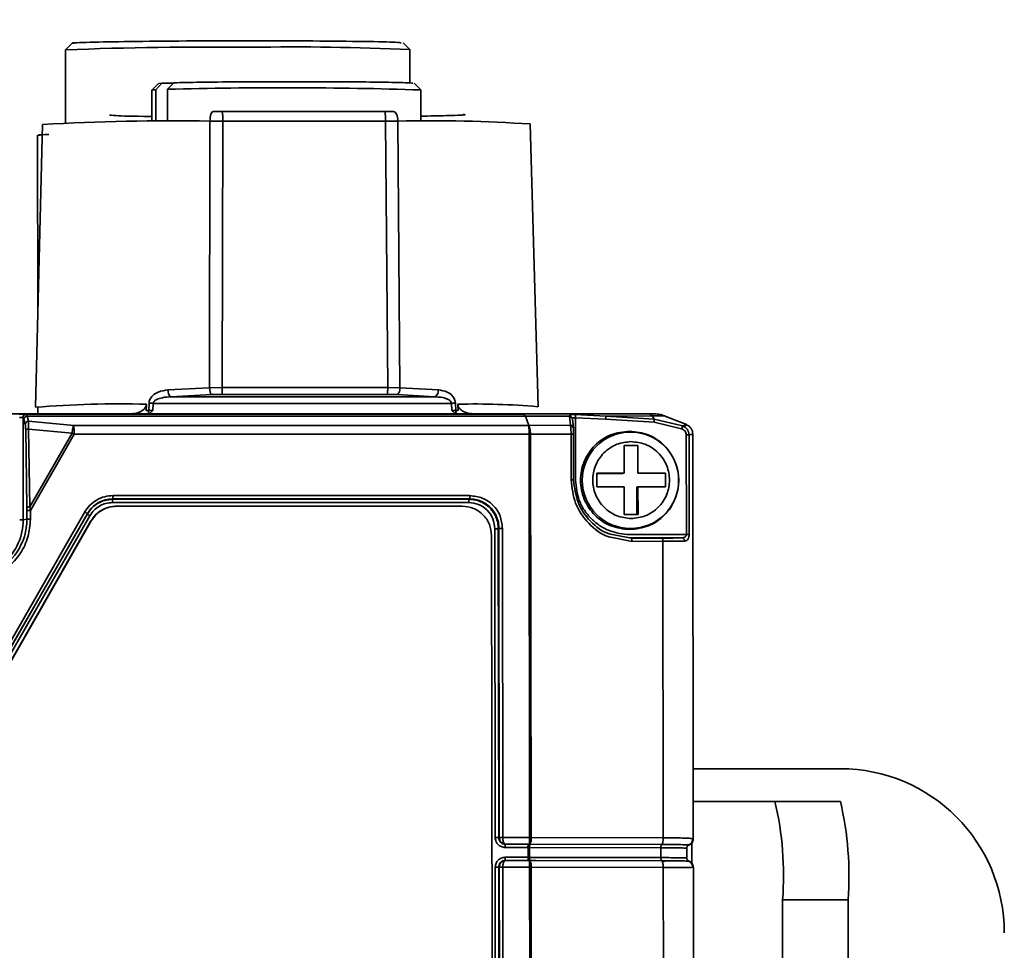
# Model space of a CAD drawing. Units: millimetres. Extents: x 1167205 to 2857013, y -2941222 to 629824.
# Drawn here: x 1191596 to 1191626, y 578360 to 578388 of the extents above; entities that cross this region are included whole.
import ezdxf

# ---------------------------------------------------------------- set-up
doc = ezdxf.new("R2010")
doc.units = ezdxf.units.MM
doc.header["$LTSCALE"] = 3000
doc.layers.get('DefPoints').update_dxf_attribs({"color": 146})
doc.styles.add('XR-A-PLAN(EQUIP)$0$ARIAL', font='arial.ttf')
doc.dimstyles.new('XR-A-PLAN(EQUIP)$0$200_화살지시선$0', dxfattribs={"dimscale": 100, "dimtxt": 5, "dimasz": 2, "dimexe": 2, "dimexo": 1, "dimgap": 1, "dimtad": 1, "dimdec": 0, "dimdsep": 46, "dimtxsty": 'XR-A-PLAN(EQUIP)$0$ARIAL', "dimcen": 1, "dimclrd": 6, "dimclre": 6, "dimclrt": 3, "dimadec": 0, "dimazin": 0, "dimtfac": 1, "dimtdec": 0, "dimtix": 1, "dimtmove": 2, "dimatfit": 3, "dimfxl": 1, "dimtolj": 1, "dimtzin": 0, "dimlwd": -1, "dimlwe": -1, "dimarcsym": 0})

# ---------------------------------------------------------------- blocks, each defined once
blk = doc.blocks.new('14-b')
at = {"color": 7, "linetype": 'Continuous', "lineweight": 35}
for p, q in [((38732.103, 47085.472), (38732.103, 47041.472)), ((38734.097, 47085.472), (38734.097, 47041.472)), ((38724.438, 47082.46), (38724.391, 47040.468)), ((38724.439, 47040.468), (38724.485, 47082.461)), ((38723.343, 47040.472), (38723.389, 47081.528)), ((38723.496, 47081.526), (38723.45, 47040.471)), ((38723.515, 47081.533), (38723.469, 47040.469)), ((38723.576, 47040.468), (38723.621, 47081.532)), ((38723.234, 47030.372), (38723.291, 47081.352)), ((38728.48, 47053.616), (38728.465, 47040.478)), ((38729.382, 47040.474), (38729.396, 47053.635)), ((38732.103, 47041.472), (38734.097, 47041.472)), ((38723.45, 47040.471), (38723.469, 47040.469)), ((38724.391, 47040.468), (38723.576, 47040.468)), ((38728.465, 47040.478), (38724.439, 47040.468)), ((38723.648, 47040.264), (38723.567, 47040.289)), ((38723.643, 47040.172), (38724.343, 47040.172)), ((38723.651, 47040.271), (38724.351, 47040.271)), ((38724.343, 47040.172), (38724.343, 47039.873)), ((38724.351, 47040.271), (38724.375, 47040.271)), ((38724.375, 47040.271), (38724.391, 47040.271)), ((38724.376, 47040.271), (38724.392, 47040.271)), ((38724.39, 47040.271), (38724.586, 47040.272)), ((38724.391, 47040.271), (38724.415, 47040.271)), ((38728.394, 47040.182), (38724.391, 47040.173)), ((38724.391, 47039.873), (38724.391, 47040.173)), ((38724.586, 47040.272), (38728.451, 47040.281)), ((38728.394, 47040.182), (38728.393, 47039.882)), ((38729.18, 47040.194), (38729.18, 47039.894)), ((38729.337, 47040.355), (38729.336, 47039.734)), ((38724.343, 47039.873), (38723.643, 47039.873)), ((38724.391, 47039.873), (38728.393, 47039.882)), ((38723.332, 47030.162), (38723.342, 47039.573)), ((38723.449, 47039.571), (38723.438, 47030.161)), ((38723.468, 47039.57), (38723.449, 47039.571)), ((38723.468, 47039.57), (38723.458, 47030.149)), ((38723.564, 47030.148), (38723.575, 47039.568)), ((38723.575, 47039.568), (38724.39, 47039.568)), ((38724.351, 47039.771), (38723.651, 47039.771)), ((38724.375, 47039.771), (38724.351, 47039.771)), ((38724.391, 47039.771), (38724.375, 47039.771)), ((38724.39, 47039.568), (38724.377, 47027.283)), ((38724.414, 47039.771), (38724.391, 47039.771)), ((38728.417, 47039.781), (38724.414, 47039.771)), ((38724.424, 47027.283), (38724.438, 47039.568)), ((38724.438, 47039.568), (38728.464, 47039.578)), ((38728.464, 47039.578), (38728.454, 47030.544)), ((38729.367, 47027.268), (38729.381, 47039.612)), ((38731.869, 47038.472), (38729.379, 47038.472)), ((38733.863, 47038.472), (38731.869, 47038.472)), ((38733.859, 47037.472), (38729.378, 47037.472)), ((38710.911, 47029.713), (38707.876, 47034.996)), ((38710.914, 47029.701), (38707.879, 47034.984)), ((38707.954, 47035.047), (38710.99, 47029.764)), ((38707.8, 47034.933), (38710.835, 47029.65)), ((38708.151, 47034.923), (38711.023, 47029.924)), ((38708.16, 47034.921), (38711.033, 47029.922)), ((38728.454, 47030.544), (38727.511, 47030.547)), ((38729.171, 47030.34), (38727.441, 47030.34)), ((38727.487, 47030.449), (38727.448, 47030.438)), ((38727.448, 47030.438), (38729.037, 47030.438)), ((38727.487, 47030.449), (38728.43, 47030.445)), ((38729.171, 47030.34), (38729.168, 47027.297)), ((38729.253, 47030.34), (38729.25, 47027.297)), ((38708.958, 47029.885), (38708.954, 47026.773)), ((38709.071, 47029.871), (38708.958, 47029.885)), ((38711.033, 47029.922), (38711.023, 47029.924)), ((38723.438, 47030.161), (38723.458, 47030.149)), ((38709.07, 47029.508), (38709.071, 47029.605)), ((38709.071, 47029.605), (38709.071, 47029.871)), ((38709.156, 47029.495), (38709.178, 47029.604)), ((38709.178, 47029.604), (38709.179, 47029.869)), ((38710.511, 47027.283), (38709.178, 47029.604)), ((38710.914, 47029.701), (38710.911, 47029.713)), ((38727.277, 47028.888), (38727.278, 47029.728)), ((38727.278, 47029.728), (38727.696, 47029.728)), ((38727.656, 47028.895), (38727.657, 47029.728)), ((38727.696, 47029.728), (38727.695, 47028.888)), ((38709.034, 47027.137), (38709.07, 47029.508)), ((38709.12, 47027.124), (38709.156, 47029.495)), ((38709.156, 47029.495), (38710.448, 47027.247)), ((38711.678, 47029.365), (38722.537, 47029.365)), ((38711.809, 47029.472), (38722.336, 47029.472)), ((38711.685, 47029.264), (38711.688, 47029.252)), ((38722.544, 47029.264), (38711.685, 47029.264)), ((38722.563, 47029.252), (38711.688, 47029.252)), ((38711.695, 47029.151), (38722.57, 47029.151)), ((38722.563, 47029.252), (38722.544, 47029.264)), ((38725.791, 47028.686), (38725.788, 47026.777)), ((38726.439, 47028.888), (38727.277, 47028.888)), ((38726.439, 47028.468), (38726.439, 47028.888)), ((38727.656, 47028.895), (38727.695, 47028.888)), ((38727.695, 47028.888), (38728.533, 47028.888)), ((38728.533, 47028.888), (38728.532, 47028.468)), ((38725.657, 47028.672), (38725.655, 47027.281)), ((38725.732, 47027.282), (38725.733, 47028.677)), ((38727.237, 47028.475), (38726.439, 47028.475)), ((38727.276, 47028.468), (38726.439, 47028.468)), ((38727.276, 47028.468), (38727.237, 47028.475)), ((38727.275, 47027.628), (38727.276, 47028.468)), ((38727.695, 47028.468), (38727.694, 47027.628)), ((38728.532, 47028.468), (38727.695, 47028.468)), ((38727.694, 47027.628), (38727.275, 47027.628)), ((38709.12, 47027.124), (38710.448, 47027.247)), ((38724.377, 47027.283), (38710.511, 47027.283)), ((38724.377, 47027.283), (38724.424, 47027.283)), ((38725.655, 47027.281), (38724.424, 47027.283)), ((38709.019, 47026.975), (38708.978, 47026.823)), ((38709.122, 47026.882), (38709.08, 47026.731)), ((38710.497, 47027.01), (38709.122, 47026.882)), ((38724.366, 47027.01), (38710.497, 47027.01)), ((38724.264, 47026.731), (38724.366, 47027.01)), ((38725.635, 47027.007), (38724.366, 47027.01)), ((38725.605, 47026.733), (38725.635, 47027.007)), ((38725.726, 47027.1), (38725.696, 47026.821)), ((38728.185, 47026.912), (38726.71, 47026.817)), ((38728.185, 47026.912), (38729.023, 47027.115)), ((38729.047, 47027.025), (38728.186, 47026.821)), ((38728.492, 47026.715), (38729.172, 47026.987)), ((38729.171, 47026.987), (38729.177, 47026.992)), ((38712.802, 47026.655), (38706.568, 47026.655)), ((38708.954, 47026.773), (38708.949, 47026.771)), ((38708.954, 47026.773), (38708.978, 47026.823)), ((38709.054, 47026.674), (38709.042, 47026.671)), ((38724.218, 47026.671), (38709.042, 47026.671)), ((38709.08, 47026.731), (38709.054, 47026.674)), ((38724.264, 47026.731), (38709.08, 47026.731)), ((38709.407, 47026.655), (38709.407, 47026.443)), ((38712.802, 47026.655), (38722.129, 47026.655)), ((38712.802, 47026.655), (38712.909, 47026.555)), ((38722.022, 47026.555), (38722.129, 47026.655)), ((38728.178, 47026.655), (38722.129, 47026.655)), ((38724.218, 47026.671), (38724.264, 47026.731)), ((38728.056, 47026.664), (38724.218, 47026.671)), ((38725.605, 47026.728), (38724.264, 47026.731)), ((38725.605, 47026.728), (38725.605, 47026.733)), ((38726.711, 47026.726), (38725.784, 47026.68)), ((38725.788, 47026.777), (38726.71, 47026.817)), ((38728.186, 47026.821), (38726.711, 47026.726)), ((38728.125, 47026.723), (38726.711, 47026.726)), ((38728.056, 47026.664), (38728.125, 47026.723)), ((38728.186, 47026.821), (38728.125, 47026.723)), ((38728.178, 47026.655), (38728.204, 47026.661)), ((38728.205, 47026.662), (38728.203, 47026.662)), ((38728.204, 47026.661), (38728.205, 47026.662)), ((38728.356, 47026.675), (38728.384, 47026.682)), ((38728.393, 47026.684), (38728.498, 47026.718)), ((38709.331, 47026.459), (38709.547, 47017.844)), ((38712.705, 47026.562), (38712.713, 47026.365)), ((38712.793, 47026.334), (38712.783, 47026.561)), ((38712.909, 47026.555), (38712.918, 47026.339)), ((38712.918, 47026.339), (38722.012, 47026.339)), ((38722.012, 47026.339), (38722.022, 47026.555)), ((38722.141, 47026.561), (38722.131, 47026.334)), ((38722.202, 47026.365), (38722.21, 47026.562)), ((38724.412, 47017.827), (38724.648, 47026.442)), ((38713.466, 47026.137), (38714.703, 47026.074)), ((38721.493, 47026.137), (38713.466, 47026.137)), ((38714.703, 47026.074), (38715.011, 47026.068)), ((38720.053, 47026.068), (38715.011, 47026.068)), ((38720.053, 47026.068), (38720.352, 47026.074)), ((38720.352, 47026.074), (38721.493, 47026.137)), ((38714.64, 47025.867), (38713.369, 47025.93)), ((38714.65, 47017.738), (38714.64, 47025.867)), ((38714.64, 47025.867), (38715.025, 47025.86)), ((38715.025, 47025.86), (38715.041, 47017.736)), ((38720.067, 47025.86), (38715.025, 47025.86)), ((38719.999, 47017.736), (38720.067, 47025.86)), ((38720.067, 47025.86), (38720.441, 47025.867)), ((38720.441, 47025.867), (38720.379, 47017.738)), ((38721.612, 47025.93), (38720.441, 47025.867)), ((38709.404, 47023.553), (38709.398, 47018.17)), ((38710.248, 47017.798), (38710.245, 47015.57)), ((38712.88, 47017.752), (38712.879, 47016.798)), ((38713, 47016.784), (38713.001, 47017.75)), ((38713.359, 47017.747), (38713.358, 47016.77)), ((38715.041, 47017.736), (38714.65, 47017.738)), ((38715.041, 47017.736), (38719.999, 47017.736)), ((38720.379, 47017.738), (38719.999, 47017.736)), ((38721.079, 47016.789), (38721.08, 47017.743)), ((38714.744, 47017.449), (38715.018, 47017.449)), ((38715.018, 47017.449), (38719.976, 47017.449)), ((38719.976, 47017.449), (38720.241, 47017.449)), ((38712.879, 47016.797), (38713.081, 47016.595)), ((38713.188, 47016.584), (38713, 47016.784)), ((38713.358, 47016.77), (38713.546, 47016.571)), ((38720.876, 47016.586), (38721.078, 47016.788)), ((38713.099, 47016.597), (38713.09, 47016.593)), ((38713.09, 47016.593), (38713.188, 47016.584)), ((38713.531, 47016.586), (38713.188, 47016.584)), ((38720.745, 47015.559), (38720.746, 47016.575)), ((38710.246, 47015.569), (38710.449, 47015.366)), ((38720.541, 47015.354), (38720.745, 47015.558))]:
    blk.add_line(p, q, dxfattribs=at)
at = {"color": 8, "linetype": 'Continuous', "lineweight": 35}
for p, q in [((38727.511, 47030.547), (38727.022, 47030.45)), ((38727.018, 47030.355), (38727.487, 47030.449))]:
    blk.add_line(p, q, dxfattribs=at)
at = {"color": 7, "linetype": 'Continuous', "lineweight": 35, "flags": 128}
for points in [[(38714.744, 47017.449), (38714.726, 47017.454), (38714.709, 47017.47), (38714.692, 47017.496), (38714.678, 47017.532), (38714.667, 47017.575), (38714.658, 47017.626), (38714.652, 47017.68), (38714.65, 47017.738)], [(38720.379, 47017.738), (38720.375, 47017.68), (38720.367, 47017.626), (38720.354, 47017.575), (38720.337, 47017.532), (38720.316, 47017.496), (38720.293, 47017.47), (38720.267, 47017.454), (38720.241, 47017.449)], [(38712.879, 47016.798), (38712.906, 47016.791), (38713, 47016.784)]]:
    blk.add_lwpolyline(points, dxfattribs=at)
at = {"color": 7, "linetype": 'Continuous', "lineweight": 35}
blk.add_circle((38727.467, 47028.684), 1.469, dxfattribs=at)
for centre, radius, start, end in [((38733.859, 47042.472), 5, 270, 0), ((38722.307, 47040.727), 9.824, 346.7305, 4.3491), ((38724.301, 47040.727), 9.824, 346.7305, 4.3491), ((38723.771, 47040.419), 0.622, 346.2518, 4.5507), ((38724.395, 47055.922), 15.454, 269.9844, 270.1599), ((38724.204, 47040.42), 0.239, 321.4138, 11.5247), ((38724.653, 47040.197), 0.311, 166.2888, 184.5827), ((38724.332, 47077.398), 37.226, 270.0175, 270.0905), ((38724.689, 47039.848), 0.347, 175.9296, 192.8086), ((38724.347, 47055.405), 15.532, 269.9845, 270.1595), ((38724.52, 47039.849), 0.132, 169.7484, 216.3306), ((38723.708, 47039.619), 0.684, 355.7803, 12.8903), ((38724.394, 47055.101), 15.532, 269.9845, 270.1595), ((38724.181, 47039.616), 0.261, 349.5499, 36.593), ((38707.285, 47029.874), 1.786, 359.8821, 67.1577), ((38729.182, 47033.921), 3.582, 269.8266, 271.1463), ((38708.873, 47027.458), 2.428, 88.0025, 90.5317), ((38709.155, 47032.25), 2.381, 267.9775, 270.5567), ((38707.954, 47031.691), 5.096, 299.2974, 300.1199), ((38708.612, 47027.247), 1.899, 352.8218, 1.0868), ((38729.179, 47030.776), 3.48, 269.8193, 271.1757), ((38709.12, 47026.984), 0.101, 185.0684, 270.753), ((38725.632, 47027.101), 0.0939, 271.7111, 359.1725), ((38711.902, 47058.049), 31.695, 265.3474, 271.4657), ((38712.914, 47042.812), 16.251, 269.2617, 269.5374), ((38712.488, 47036.241), 9.912, 271.7583, 272.4824), ((38722.119, 47031.393), 4.832, 270.2673, 271.0886), ((38722.704, 47049.283), 22.924, 268.7446, 274.8632), ((38714.173, 47025.907), 0.853, 356.9035, 10.8697), ((38713.537, 47087.023), 69.294, 266.69912, 270.92047), ((38714.151, 47017.665), 0.893, 345.9817, 4.5951), ((38721.339, 47065.4), 47.672, 268.8454, 273.6962), ((38716.901, 47147.263), 130.541, 268.4446, 271.83384), ((38714.593, 47121.925), 106.444, 267.65905, 270.70606), ((38717.202, 47094.211), 78.732, 269.05549, 272.57907)]:
    blk.add_arc(centre, radius, start, end, dxfattribs=at)
at = {"color": 8, "linetype": 'Continuous', "lineweight": 35}
for centre, radius, start, end in [((38724.515, 47040.196), 0.127, 143.4577, 190.5252), ((38707.21, 47029.89), 1.748, 359.8301, 96.9684), ((38725.674, 47028.44), 1.159, 269.0827, 272.8613), ((38712.46, 47026.56), 0.323, 0.2335, 17.1879)]:
    blk.add_arc(centre, radius, start, end, dxfattribs=at)
at = {"color": 7, "linetype": 'Continuous', "lineweight": 35}
for points, knots in [([(38723.343, 47040.472), (38723.349, 47040.433), (38723.359, 47040.354), (38723.426, 47040.255), (38723.525, 47040.188), (38723.603, 47040.178), (38723.643, 47040.172)], [0, 0, 0, 0, 0.254743, 0.498352, 0.742606, 1, 1, 1, 1]), ([(38723.45, 47040.471), (38723.447, 47040.471), (38723.44, 47040.472), (38723.414, 47040.472), (38723.381, 47040.472), (38723.356, 47040.472), (38723.343, 47040.472)], [0, 0, 0, 0, 0.249892, 0.500219, 0.749683, 1, 1, 1, 1]), ([(38723.45, 47040.471), (38723.452, 47040.45), (38723.456, 47040.405), (38723.486, 47040.352), (38723.523, 47040.315), (38723.56, 47040.291), (38723.603, 47040.274), (38723.635, 47040.272), (38723.651, 47040.271)], [0, 0, 0, 0, 0.199776, 0.432367, 0.561613, 0.699507, 0.845583, 1, 1, 1, 1]), ([(38723.469, 47040.469), (38723.473, 47040.469), (38723.479, 47040.469), (38723.505, 47040.469), (38723.538, 47040.468), (38723.563, 47040.468), (38723.576, 47040.468)], [0, 0, 0, 0, 0.250047, 0.499995, 0.750331, 1, 1, 1, 1]), ([(38723.469, 47040.469), (38723.472, 47040.445), (38723.475, 47040.408), (38723.496, 47040.363), (38723.525, 47040.321), (38723.578, 47040.28), (38723.626, 47040.274), (38723.651, 47040.271)], [0, 0, 0, 0, 0.2202698, 0.339023, 0.4642744, 0.7254355, 1, 1, 1, 1]), ([(38723.576, 47040.468), (38723.577, 47040.444), (38723.578, 47040.406), (38723.587, 47040.362), (38723.599, 47040.32), (38723.62, 47040.28), (38723.641, 47040.274), (38723.651, 47040.271)], [0, 0, 0, 0, 0.221384, 0.340408, 0.465616, 0.72293, 1, 1, 1, 1]), ([(38728.417, 47040.281), (38728.424, 47040.283), (38728.436, 47040.288), (38728.452, 47040.334), (38728.463, 47040.399), (38728.464, 47040.452), (38728.465, 47040.478)], [0, 0, 0, 0, 0.250061, 0.500062, 0.750016, 1, 1, 1, 1]), ([(38728.465, 47040.478), (38728.469, 47040.478), (38728.508, 47040.478), (38728.641, 47040.478), (38728.846, 47040.478), (38729.016, 47040.479), (38729.107, 47040.48), (38729.218, 47040.48), (38729.36, 47040.477), (38729.373, 47040.477), (38729.38, 47040.477)], [0, 0, 0, 0, 0.008456, 0.07286, 0.250079, 0.420051, 0.471492, 0.500454, 0.750026, 1, 1, 1, 1]), ([(38729.23, 47040.286), (38729.249, 47040.294), (38729.288, 47040.311), (38729.333, 47040.358), (38729.364, 47040.415), (38729.367, 47040.458), (38729.369, 47040.478)], [0, 0, 0, 0, 0.244163, 0.500486, 0.756831, 1, 1, 1, 1]), ([(38729.247, 47040.288), (38729.265, 47040.297), (38729.303, 47040.314), (38729.346, 47040.36), (38729.374, 47040.415), (38729.378, 47040.456), (38729.38, 47040.477)], [0, 0, 0, 0, 0.250137, 0.500173, 0.75008, 1, 1, 1, 1]), ([(38723.575, 47040.289), (38723.583, 47040.287), (38723.598, 47040.282), (38723.614, 47040.285), (38723.622, 47040.286)], [0, 0, 0, 0, 0.5188352, 1, 1, 1, 1]), ([(38723.643, 47040.172), (38723.643, 47040.186), (38723.644, 47040.212), (38723.645, 47040.244), (38723.648, 47040.267), (38723.65, 47040.27), (38723.651, 47040.271)], [0, 0, 0, 0, 0.249948, 0.499967, 0.749943, 1, 1, 1, 1]), ([(38728.417, 47040.281), (38728.414, 47040.279), (38728.408, 47040.277), (38728.4, 47040.254), (38728.395, 47040.221), (38728.394, 47040.195), (38728.394, 47040.182)], [0, 0, 0, 0, 0.250006, 0.49996, 0.749903, 1, 1, 1, 1]), ([(38729.18, 47040.194), (38729.173, 47040.193), (38729.16, 47040.19), (38728.983, 47040.186), (38728.72, 47040.183), (38728.502, 47040.182), (38728.394, 47040.182)], [0, 0, 0, 0, 0.22582, 0.476619, 0.741459, 1, 1, 1, 1]), ([(38728.417, 47040.281), (38728.528, 47040.281), (38728.749, 47040.282), (38729.021, 47040.284), (38729.179, 47040.285), (38729.218, 47040.286), (38729.229, 47040.286)], [0, 0, 0, 0, 0.285802, 0.574679, 0.871691, 1, 1, 1, 1]), ([(38728.435, 47040.294), (38728.472, 47040.29), (38728.543, 47040.282), (38728.607, 47040.282), (38728.638, 47040.281)], [0, 0, 0, 0, 0.511558, 1, 1, 1, 1]), ([(38729.247, 47040.288), (38729.237, 47040.284), (38729.218, 47040.276), (38729.197, 47040.253), (38729.183, 47040.225), (38729.181, 47040.204), (38729.18, 47040.194)], [0, 0, 0, 0, 0.249849, 0.500027, 0.749804, 1, 1, 1, 1]), ([(38723.643, 47039.873), (38723.603, 47039.867), (38723.525, 47039.857), (38723.425, 47039.79), (38723.358, 47039.691), (38723.348, 47039.613), (38723.342, 47039.573)], [0, 0, 0, 0, 0.256749, 0.501107, 0.744634, 1, 1, 1, 1]), ([(38723.651, 47039.771), (38723.65, 47039.773), (38723.648, 47039.776), (38723.645, 47039.8), (38723.643, 47039.833), (38723.643, 47039.859), (38723.643, 47039.873)], [0, 0, 0, 0, 0.249948, 0.499949, 0.750026, 1, 1, 1, 1]), ([(38728.393, 47039.882), (38728.394, 47039.869), (38728.394, 47039.843), (38728.4, 47039.809), (38728.408, 47039.786), (38728.414, 47039.782), (38728.417, 47039.781)], [0, 0, 0, 0, 0.249965, 0.499901, 0.749992, 1, 1, 1, 1]), ([(38729.126, 47039.89), (38729.13, 47039.89), (38729.184, 47039.891), (38729.182, 47039.893), (38729.18, 47039.894)], [0, 0, 0, 0, 0.075599, 1, 1, 1, 1]), ([(38729.18, 47039.894), (38729.18, 47039.884), (38729.182, 47039.863), (38729.197, 47039.836), (38729.218, 47039.813), (38729.237, 47039.804), (38729.246, 47039.8)], [0, 0, 0, 0, 0.249937, 0.499809, 0.750099, 1, 1, 1, 1]), ([(38729.246, 47039.8), (38729.246, 47039.799), (38729.246, 47039.797), (38729.208, 47039.794), (38729.189, 47039.793)], [0, 0, 0, 0, 0.505963, 1, 1, 1, 1]), ([(38729.368, 47039.604), (38729.367, 47039.624), (38729.364, 47039.666), (38729.335, 47039.724), (38729.292, 47039.771), (38729.254, 47039.788), (38729.235, 47039.797)], [0, 0, 0, 0, 0.244306, 0.500996, 0.757034, 1, 1, 1, 1]), ([(38729.379, 47039.611), (38729.377, 47039.632), (38729.374, 47039.673), (38729.345, 47039.728), (38729.302, 47039.774), (38729.265, 47039.791), (38729.246, 47039.8)], [0, 0, 0, 0, 0.250017, 0.499968, 0.749992, 1, 1, 1, 1]), ([(38723.449, 47039.571), (38723.445, 47039.571), (38723.439, 47039.572), (38723.413, 47039.572), (38723.38, 47039.572), (38723.355, 47039.573), (38723.342, 47039.573)], [0, 0, 0, 0, 0.250029, 0.499959, 0.750371, 1, 1, 1, 1]), ([(38723.651, 47039.771), (38723.634, 47039.77), (38723.603, 47039.768), (38723.553, 47039.749), (38723.512, 47039.72), (38723.481, 47039.682), (38723.456, 47039.635), (38723.452, 47039.597), (38723.449, 47039.571)], [0, 0, 0, 0, 0.159028, 0.296057, 0.503146, 0.632993, 0.759228, 1, 1, 1, 1]), ([(38723.651, 47039.771), (38723.625, 47039.768), (38723.577, 47039.761), (38723.525, 47039.719), (38723.495, 47039.677), (38723.474, 47039.632), (38723.471, 47039.594), (38723.468, 47039.57)], [0, 0, 0, 0, 0.277225, 0.534491, 0.659519, 0.778596, 1, 1, 1, 1]), ([(38723.575, 47039.568), (38723.562, 47039.568), (38723.537, 47039.568), (38723.504, 47039.569), (38723.478, 47039.569), (38723.472, 47039.569), (38723.468, 47039.57)], [0, 0, 0, 0, 0.250325, 0.499911, 0.750268, 1, 1, 1, 1]), ([(38723.651, 47039.771), (38723.644, 47039.77), (38723.633, 47039.767), (38723.614, 47039.747), (38723.598, 47039.716), (38723.586, 47039.676), (38723.58, 47039.641), (38723.575, 47039.605), (38723.575, 47039.58), (38723.575, 47039.568)], [0, 0, 0, 0, 0.162986, 0.306085, 0.532428, 0.657361, 0.776468, 0.890482, 1, 1, 1, 1]), ([(38728.417, 47039.781), (38728.423, 47039.777), (38728.435, 47039.77), (38728.451, 47039.723), (38728.462, 47039.656), (38728.463, 47039.604), (38728.464, 47039.578)], [0, 0, 0, 0, 0.249969, 0.49994, 0.749976, 1, 1, 1, 1]), ([(38729.379, 47039.611), (38729.372, 47039.608), (38729.359, 47039.6), (38729.218, 47039.589), (38729.049, 47039.584), (38728.871, 47039.581), (38728.647, 47039.579), (38728.519, 47039.578), (38728.481, 47039.578), (38728.468, 47039.578), (38728.464, 47039.578)], [0, 0, 0, 0, 0.250038, 0.499529, 0.528625, 0.74962, 0.927396, 0.976924, 0.991758, 1, 1, 1, 1]), ([(38709.179, 47029.869), (38709.164, 47030.05), (38709.133, 47030.42), (38708.885, 47030.929), (38708.513, 47031.356), (38708.185, 47031.527), (38708.025, 47031.611)], [0, 0, 0, 0, 0.244538, 0.50001, 0.755467, 1, 1, 1, 1]), ([(38727.511, 47030.547), (38727.51, 47030.534), (38727.51, 47030.509), (38727.504, 47030.477), (38727.496, 47030.454), (38727.49, 47030.45), (38727.487, 47030.449)], [0, 0, 0, 0, 0.249879, 0.499847, 0.74993, 1, 1, 1, 1]), ([(38728.454, 47030.544), (38728.453, 47030.531), (38728.453, 47030.506), (38728.447, 47030.473), (38728.44, 47030.45), (38728.433, 47030.447), (38728.43, 47030.445)], [0, 0, 0, 0, 0.250069, 0.500094, 0.75008, 1, 1, 1, 1]), ([(38728.454, 47030.544), (38728.578, 47030.543), (38728.835, 47030.542), (38729.021, 47030.539), (38729.116, 47030.537)], [0, 0, 0, 0, 0.484858, 1, 1, 1, 1]), ([(38729.116, 47030.537), (38729.115, 47030.525), (38729.113, 47030.506), (38729.103, 47030.483), (38729.093, 47030.467), (38729.08, 47030.454), (38729.062, 47030.442), (38729.047, 47030.44), (38729.037, 47030.438)], [0, 0, 0, 0, 0.2396927, 0.3683868, 0.5000038, 0.6315029, 0.7603417, 1, 1, 1, 1]), ([(38729.116, 47030.537), (38729.138, 47030.535), (38729.18, 47030.53), (38729.223, 47030.481), (38729.245, 47030.425), (38729.252, 47030.377), (38729.253, 47030.353), (38729.253, 47030.34)], [0, 0, 0, 0, 0.305498, 0.580975, 0.797403, 0.898066, 1, 1, 1, 1]), ([(38723.234, 47030.372), (38723.22, 47030.254), (38723.193, 47030.018), (38722.985, 47029.72), (38722.688, 47029.512), (38722.453, 47029.485), (38722.336, 47029.472)], [0, 0, 0, 0, 0.249997, 0.499975, 0.750001, 1, 1, 1, 1]), ([(38727.022, 47030.45), (38726.948, 47030.438), (38726.633, 47030.388), (38726.17, 47030.02), (38725.74, 47029.408), (38725.684, 47028.916), (38725.657, 47028.672)], [0, 0, 0, 0, 0.094604, 0.400615, 0.703007, 1, 1, 1, 1]), ([(38725.733, 47028.674), (38725.76, 47028.908), (38725.813, 47029.376), (38726.224, 47029.953), (38726.658, 47030.298), (38726.95, 47030.345), (38727.018, 47030.355)], [0, 0, 0, 0, 0.301486, 0.604165, 0.908504, 1, 1, 1, 1]), ([(38727.441, 47030.34), (38727.233, 47030.318), (38726.913, 47030.283), (38726.529, 47030.077), (38726.267, 47029.864), (38726.053, 47029.601), (38725.848, 47029.216), (38725.813, 47028.894), (38725.791, 47028.686)], [0, 0, 0, 0, 0.239447, 0.36963, 0.500004, 0.630165, 0.760547, 1, 1, 1, 1]), ([(38727.437, 47027.187), (38727.242, 47027.209), (38726.85, 47027.254), (38726.353, 47027.601), (38726.021, 47028.097), (38725.905, 47028.686), (38726.022, 47029.276), (38726.355, 47029.772), (38726.853, 47030.119), (38727.245, 47030.164), (38727.441, 47030.186)], [0, 0, 0, 0, 0.12501, 0.249994, 0.374994, 0.499994, 0.62499, 0.74999, 0.874993, 1, 1, 1, 1]), ([(38727.441, 47030.186), (38727.636, 47030.164), (38728.028, 47030.119), (38728.525, 47029.772), (38728.857, 47029.276), (38728.973, 47028.686), (38728.856, 47028.097), (38728.523, 47027.601), (38728.025, 47027.254), (38727.633, 47027.209), (38727.437, 47027.187)], [0, 0, 0, 0, 0.124989, 0.249998, 0.375003, 0.500002, 0.625003, 0.750007, 0.875014, 1, 1, 1, 1]), ([(38729.037, 47030.438), (38728.953, 47030.44), (38728.784, 47030.444), (38728.548, 47030.445), (38728.43, 47030.445)], [0, 0, 0, 0, 0.500057, 1, 1, 1, 1]), ([(38729.037, 47030.438), (38729.057, 47030.437), (38729.094, 47030.434), (38729.131, 47030.416), (38729.152, 47030.395), (38729.163, 47030.378), (38729.17, 47030.359), (38729.17, 47030.346), (38729.171, 47030.34)], [0, 0, 0, 0, 0.335301, 0.604303, 0.717709, 0.819204, 0.912017, 1, 1, 1, 1]), ([(38711.023, 47029.924), (38711.067, 47029.858), (38711.156, 47029.728), (38711.346, 47029.586), (38711.565, 47029.491), (38711.721, 47029.48), (38711.8, 47029.474)], [0, 0, 0, 0, 0.250029, 0.499953, 0.749992, 1, 1, 1, 1]), ([(38711.809, 47029.472), (38711.731, 47029.478), (38711.574, 47029.49), (38711.356, 47029.584), (38711.165, 47029.727), (38711.077, 47029.857), (38711.033, 47029.922)], [0, 0, 0, 0, 0.249913, 0.499985, 0.749951, 1, 1, 1, 1]), ([(38722.537, 47029.365), (38722.64, 47029.377), (38722.848, 47029.401), (38723.113, 47029.585), (38723.296, 47029.85), (38723.32, 47030.059), (38723.332, 47030.162)], [0, 0, 0, 0, 0.24818, 0.500163, 0.752063, 1, 1, 1, 1]), ([(38722.544, 47029.264), (38722.604, 47029.268), (38722.724, 47029.275), (38722.948, 47029.347), (38723.192, 47029.511), (38723.355, 47029.755), (38723.427, 47029.98), (38723.435, 47030.1), (38723.438, 47030.161)], [0, 0, 0, 0, 0.129783, 0.256498, 0.499996, 0.743482, 0.870225, 1, 1, 1, 1]), ([(38723.458, 47030.149), (38723.454, 47030.088), (38723.447, 47029.968), (38723.375, 47029.743), (38723.213, 47029.498), (38722.968, 47029.335), (38722.744, 47029.263), (38722.624, 47029.256), (38722.563, 47029.252)], [0, 0, 0, 0, 0.129826, 0.256551, 0.499817, 0.743232, 0.870055, 1, 1, 1, 1]), ([(38722.57, 47029.151), (38722.699, 47029.166), (38722.96, 47029.196), (38723.29, 47029.426), (38723.52, 47029.757), (38723.549, 47030.018), (38723.564, 47030.148)], [0, 0, 0, 0, 0.248067, 0.500145, 0.752212, 1, 1, 1, 1]), ([(38723.438, 47030.161), (38723.435, 47030.161), (38723.428, 47030.161), (38723.403, 47030.162), (38723.369, 47030.162), (38723.344, 47030.162), (38723.332, 47030.162)], [0, 0, 0, 0, 0.250256, 0.500134, 0.7504, 1, 1, 1, 1]), ([(38723.458, 47030.149), (38723.461, 47030.149), (38723.468, 47030.148), (38723.494, 47030.148), (38723.527, 47030.148), (38723.552, 47030.148), (38723.564, 47030.148)], [0, 0, 0, 0, 0.249892, 0.500219, 0.749682, 1, 1, 1, 1]), ([(38709.178, 47029.604), (38709.165, 47029.604), (38709.14, 47029.604), (38709.105, 47029.604), (38709.08, 47029.604), (38709.074, 47029.605), (38709.071, 47029.605)], [0, 0, 0, 0, 0.249968, 0.499745, 0.750086, 1, 1, 1, 1]), ([(38710.914, 47029.701), (38710.913, 47029.699), (38710.911, 47029.696), (38710.893, 47029.684), (38710.867, 47029.668), (38710.846, 47029.656), (38710.835, 47029.65)], [0, 0, 0, 0, 0.249883, 0.499756, 0.750187, 1, 1, 1, 1]), ([(38710.835, 47029.65), (38710.884, 47029.578), (38710.981, 47029.433), (38711.194, 47029.276), (38711.436, 47029.17), (38711.609, 47029.158), (38711.695, 47029.151)], [0, 0, 0, 0, 0.248385, 0.500057, 0.752829, 1, 1, 1, 1]), ([(38710.911, 47029.713), (38710.912, 47029.714), (38710.915, 47029.717), (38710.932, 47029.729), (38710.958, 47029.745), (38710.979, 47029.757), (38710.99, 47029.764)], [0, 0, 0, 0, 0.250106, 0.500074, 0.750041, 1, 1, 1, 1]), ([(38710.911, 47029.713), (38710.955, 47029.648), (38711.043, 47029.518), (38711.233, 47029.377), (38711.45, 47029.282), (38711.607, 47029.27), (38711.685, 47029.264)], [0, 0, 0, 0, 0.2500564, 0.4999877, 0.7498795, 1, 1, 1, 1]), ([(38711.688, 47029.252), (38711.61, 47029.258), (38711.454, 47029.27), (38711.237, 47029.364), (38711.047, 47029.506), (38710.958, 47029.636), (38710.914, 47029.701)], [0, 0, 0, 0, 0.250093, 0.499978, 0.749864, 1, 1, 1, 1]), ([(38710.99, 47029.764), (38711.029, 47029.707), (38711.107, 47029.591), (38711.276, 47029.465), (38711.47, 47029.38), (38711.609, 47029.37), (38711.678, 47029.365)], [0, 0, 0, 0, 0.2471665, 0.4998923, 0.7522108, 1, 1, 1, 1]), ([(38727.484, 47027.505), (38727.337, 47027.521), (38727.11, 47027.546), (38726.838, 47027.692), (38726.652, 47027.843), (38726.501, 47028.03), (38726.36, 47028.303), (38726.288, 47028.678), (38726.361, 47029.053), (38726.502, 47029.326), (38726.655, 47029.513), (38726.84, 47029.664), (38727.113, 47029.81), (38727.34, 47029.835), (38727.487, 47029.85)], [0, 0, 0, 0, 0.119724, 0.184931, 0.25, 0.315205, 0.380277, 0.5, 0.619719, 0.684934, 0.750011, 0.815212, 0.880292, 1, 1, 1, 1]), ([(38727.487, 47029.85), (38727.634, 47029.835), (38727.861, 47029.81), (38728.133, 47029.664), (38728.319, 47029.513), (38728.471, 47029.326), (38728.611, 47029.053), (38728.683, 47028.678), (38728.611, 47028.303), (38728.469, 47028.03), (38728.317, 47027.843), (38728.131, 47027.692), (38727.858, 47027.545), (38727.631, 47027.521), (38727.484, 47027.505)], [0, 0, 0, 0, 0.119721, 0.184927, 0.249994, 0.315218, 0.380274, 0.499996, 0.619722, 0.684935, 0.74999, 0.815212, 0.880264, 1, 1, 1, 1]), ([(38709.07, 47029.508), (38709.073, 47029.507), (38709.077, 47029.504), (38709.097, 47029.5), (38709.124, 47029.496), (38709.145, 47029.495), (38709.156, 47029.495)], [0, 0, 0, 0, 0.249799, 0.499648, 0.750122, 1, 1, 1, 1]), ([(38711.685, 47029.264), (38711.684, 47029.267), (38711.682, 47029.272), (38711.68, 47029.296), (38711.678, 47029.328), (38711.678, 47029.353), (38711.678, 47029.365)], [0, 0, 0, 0, 0.250041, 0.500009, 0.75006, 1, 1, 1, 1]), ([(38722.544, 47029.264), (38722.543, 47029.267), (38722.541, 47029.272), (38722.538, 47029.296), (38722.537, 47029.328), (38722.537, 47029.353), (38722.537, 47029.365)], [0, 0, 0, 0, 0.250158, 0.50011, 0.750075, 1, 1, 1, 1]), ([(38711.688, 47029.252), (38711.689, 47029.25), (38711.691, 47029.245), (38711.693, 47029.221), (38711.695, 47029.189), (38711.695, 47029.164), (38711.695, 47029.151)], [0, 0, 0, 0, 0.249972, 0.49996, 0.749928, 1, 1, 1, 1]), ([(38722.563, 47029.252), (38722.564, 47029.25), (38722.566, 47029.245), (38722.568, 47029.221), (38722.57, 47029.189), (38722.57, 47029.164), (38722.57, 47029.151)], [0, 0, 0, 0, 0.249964, 0.499943, 0.749902, 1, 1, 1, 1]), ([(38725.733, 47028.674), (38725.732, 47028.674), (38725.731, 47028.673), (38725.714, 47028.673), (38725.689, 47028.672), (38725.668, 47028.672), (38725.657, 47028.672)], [0, 0, 0, 0, 0.250141, 0.5002579, 0.7501434, 1, 1, 1, 1]), ([(38710.497, 47027.01), (38710.492, 47027.021), (38710.483, 47027.045), (38710.47, 47027.101), (38710.457, 47027.17), (38710.451, 47027.221), (38710.448, 47027.247)], [0, 0, 0, 0, 0.249968, 0.500001, 0.749975, 1, 1, 1, 1]), ([(38724.366, 47027.01), (38724.368, 47027.025), (38724.371, 47027.054), (38724.374, 47027.125), (38724.376, 47027.202), (38724.376, 47027.257), (38724.377, 47027.283)], [0, 0, 0, 0, 0.274459, 0.532634, 0.774514, 1, 1, 1, 1]), ([(38724.424, 47027.283), (38724.424, 47027.283), (38724.424, 47027.251), (38724.414, 47027.187), (38724.401, 47027.107), (38724.384, 47027.045), (38724.372, 47027.021), (38724.366, 47027.01)], [0, 0, 0, 0, 0.000085, 0.279622, 0.539611, 0.779686, 1, 1, 1, 1]), ([(38725.635, 47027.007), (38725.638, 47027.022), (38725.644, 47027.051), (38725.651, 47027.122), (38725.655, 47027.2), (38725.655, 47027.255), (38725.655, 47027.281)], [0, 0, 0, 0, 0.275439, 0.533797, 0.77525, 1, 1, 1, 1]), ([(38725.732, 47027.282), (38725.731, 47027.263), (38725.731, 47027.224), (38725.73, 47027.171), (38725.728, 47027.126), (38725.727, 47027.109), (38725.726, 47027.1)], [0, 0, 0, 0, 0.2439037, 0.4957292, 0.7493472, 1, 1, 1, 1]), ([(38729.168, 47027.297), (38729.166, 47027.277), (38729.162, 47027.237), (38729.13, 47027.184), (38729.084, 47027.14), (38729.044, 47027.124), (38729.023, 47027.115)], [0, 0, 0, 0, 0.237022, 0.477304, 0.732121, 1, 1, 1, 1]), ([(38729.25, 47027.297), (38729.247, 47027.266), (38729.24, 47027.205), (38729.193, 47027.124), (38729.128, 47027.061), (38729.074, 47027.036), (38729.047, 47027.024)], [0, 0, 0, 0, 0.257659, 0.510746, 0.758119, 1, 1, 1, 1]), ([(38729.365, 47027.27), (38729.363, 47027.241), (38729.358, 47027.182), (38729.317, 47027.1), (38729.256, 47027.032), (38729.203, 47027.005), (38729.177, 47026.992)], [0, 0, 0, 0, 0.244384, 0.500103, 0.755856, 1, 1, 1, 1]), ([(38729.25, 47027.297), (38729.282, 47027.295), (38729.359, 47027.288), (38729.363, 47027.277), (38729.365, 47027.27)], [0, 0, 0, 0, 0.422082, 1, 1, 1, 1]), ([(38709.019, 47026.975), (38709.021, 47026.983), (38709.025, 47027), (38709.029, 47027.04), (38709.032, 47027.085), (38709.033, 47027.12), (38709.034, 47027.137)], [0, 0, 0, 0, 0.2520038, 0.5079408, 0.7564643, 1, 1, 1, 1]), ([(38709.12, 47027.124), (38709.109, 47027.124), (38709.087, 47027.125), (38709.061, 47027.128), (38709.041, 47027.133), (38709.036, 47027.136), (38709.034, 47027.137)], [0, 0, 0, 0, 0.250551, 0.500158, 0.75008, 1, 1, 1, 1]), ([(38709.12, 47027.124), (38709.12, 47027.103), (38709.121, 47027.057), (38709.122, 47026.991), (38709.123, 47026.925), (38709.122, 47026.897), (38709.122, 47026.882)], [0, 0, 0, 0, 0.199837, 0.433055, 0.699797, 1, 1, 1, 1]), ([(38728.185, 47026.912), (38728.186, 47026.902), (38728.187, 47026.883), (38728.188, 47026.856), (38728.187, 47026.834), (38728.187, 47026.825), (38728.186, 47026.821)], [0, 0, 0, 0, 0.250105, 0.500081, 0.750107, 1, 1, 1, 1]), ([(38729.047, 47027.024), (38729.047, 47027.028), (38729.046, 47027.034), (38729.041, 47027.056), (38729.033, 47027.084), (38729.027, 47027.105), (38729.023, 47027.115)], [0, 0, 0, 0, 0.243049, 0.499934, 0.756807, 1, 1, 1, 1]), ([(38729.177, 47026.992), (38729.173, 47026.999), (38729.167, 47027.013), (38729.087, 47027.02), (38729.047, 47027.024)], [0, 0, 0, 0, 0.50581, 1, 1, 1, 1]), ([(38709.042, 47026.671), (38709.033, 47026.671), (38709.015, 47026.671), (38708.964, 47026.67), (38708.904, 47026.67), (38708.861, 47026.67), (38708.839, 47026.67)], [0, 0, 0, 0, 0.24596, 0.499911, 0.752477, 1, 1, 1, 1]), ([(38708.949, 47026.771), (38708.943, 47026.77), (38708.933, 47026.77), (38708.906, 47026.769), (38708.877, 47026.768), (38708.857, 47026.768), (38708.847, 47026.768)], [0, 0, 0, 0, 0.279893, 0.539575, 0.779288, 1, 1, 1, 1]), ([(38709.042, 47026.671), (38709.031, 47026.673), (38709.013, 47026.675), (38708.991, 47026.687), (38708.976, 47026.7), (38708.964, 47026.716), (38708.952, 47026.739), (38708.95, 47026.758), (38708.949, 47026.771)], [0, 0, 0, 0, 0.240002, 0.368542, 0.500325, 0.631788, 0.760448, 1, 1, 1, 1]), ([(38709.054, 47026.674), (38709.042, 47026.675), (38709.023, 47026.677), (38708.999, 47026.69), (38708.983, 47026.703), (38708.97, 47026.718), (38708.958, 47026.742), (38708.956, 47026.761), (38708.954, 47026.773)], [0, 0, 0, 0, 0.239128, 0.368404, 0.499579, 0.631687, 0.760487, 1, 1, 1, 1]), ([(38709.08, 47026.731), (38709.067, 47026.732), (38709.041, 47026.736), (38709.008, 47026.757), (38708.984, 47026.787), (38708.98, 47026.811), (38708.978, 47026.823)], [0, 0, 0, 0, 0.250448, 0.500089, 0.749872, 1, 1, 1, 1]), ([(38712.246, 47026.657), (38712.318, 47026.65), (38712.449, 47026.639), (38712.601, 47026.56), (38712.678, 47026.478), (38712.707, 47026.414), (38712.711, 47026.381), (38712.713, 47026.365)], [0, 0, 0, 0, 0.3641822, 0.6515061, 0.8363404, 0.9187957, 1, 1, 1, 1]), ([(38722.202, 47026.365), (38722.204, 47026.381), (38722.207, 47026.413), (38722.237, 47026.477), (38722.314, 47026.56), (38722.466, 47026.639), (38722.597, 47026.65), (38722.67, 47026.657)], [0, 0, 0, 0, 0.080343, 0.162558, 0.348384, 0.635861, 1, 1, 1, 1]), ([(38725.605, 47026.733), (38725.615, 47026.734), (38725.637, 47026.738), (38725.666, 47026.755), (38725.685, 47026.778), (38725.695, 47026.801), (38725.696, 47026.814), (38725.696, 47026.821)], [0, 0, 0, 0, 0.206222, 0.441204, 0.705129, 0.848965, 1, 1, 1, 1]), ([(38725.696, 47026.821), (38725.695, 47026.81), (38725.692, 47026.787), (38725.671, 47026.757), (38725.641, 47026.735), (38725.617, 47026.73), (38725.605, 47026.728)], [0, 0, 0, 0, 0.241212, 0.500124, 0.758501, 1, 1, 1, 1]), ([(38725.784, 47026.68), (38725.769, 47026.68), (38725.75, 47026.68), (38725.728, 47026.68), (38725.711, 47026.68), (38725.689, 47026.681), (38725.661, 47026.685), (38725.637, 47026.69), (38725.618, 47026.699), (38725.605, 47026.712), (38725.605, 47026.723), (38725.605, 47026.728)], [0, 0, 0, 0, 0.1482999, 0.1914833, 0.2136747, 0.3177143, 0.4263041, 0.5631, 0.7013243, 0.8511634, 1, 1, 1, 1]), ([(38725.788, 47026.777), (38725.782, 47026.776), (38725.769, 47026.776), (38725.745, 47026.778), (38725.725, 47026.782), (38725.71, 47026.789), (38725.702, 47026.798), (38725.697, 47026.808), (38725.697, 47026.817), (38725.696, 47026.821)], [0, 0, 0, 0, 0.123974, 0.244647, 0.478825, 0.605494, 0.741777, 0.882371, 1, 1, 1, 1]), ([(38725.784, 47026.68), (38725.785, 47026.682), (38725.787, 47026.689), (38725.788, 47026.712), (38725.789, 47026.742), (38725.789, 47026.765), (38725.788, 47026.777)], [0, 0, 0, 0, 0.242364, 0.500046, 0.757715, 1, 1, 1, 1]), ([(38726.711, 47026.726), (38726.712, 47026.731), (38726.712, 47026.739), (38726.713, 47026.762), (38726.712, 47026.788), (38726.711, 47026.808), (38726.71, 47026.817)], [0, 0, 0, 0, 0.249896, 0.499925, 0.750018, 1, 1, 1, 1]), ([(38728.203, 47026.662), (38728.197, 47026.662), (38728.185, 47026.662), (38728.151, 47026.663), (38728.115, 47026.663), (38728.083, 47026.664), (38728.064, 47026.664), (38728.056, 47026.664)], [0, 0, 0, 0, 0.2355257, 0.4996083, 0.7490166, 0.889948, 1, 1, 1, 1]), ([(38728.501, 47026.719), (38728.49, 47026.72), (38728.471, 47026.722), (38728.395, 47026.724), (38728.318, 47026.724), (38728.25, 47026.724), (38728.205, 47026.723), (38728.166, 47026.723), (38728.141, 47026.723), (38728.125, 47026.723)], [0, 0, 0, 0, 0.268436, 0.471836, 0.677712, 0.797527, 0.872502, 0.920141, 1, 1, 1, 1]), ([(38728.203, 47026.662), (38728.253, 47026.664), (38728.355, 47026.67), (38728.452, 47026.703), (38728.501, 47026.719)], [0, 0, 0, 0, 0.498094, 1, 1, 1, 1]), ([(38728.501, 47026.719), (38728.501, 47026.719), (38728.502, 47026.719), (38728.505, 47026.72), (38728.507, 47026.721), (38728.508, 47026.721), (38728.508, 47026.721), (38728.507, 47026.721), (38728.507, 47026.721), (38728.505, 47026.72), (38728.503, 47026.719), (38728.502, 47026.719)], [0, 0, 0, 0, 0.538601, 0.617654, 0.775829, 0.800424, 0.823477, 0.846458, 0.871376, 0.928664, 1, 1, 1, 1]), ([(38712.909, 47026.555), (38712.886, 47026.556), (38712.842, 47026.558), (38712.803, 47026.56), (38712.783, 47026.561)], [0, 0, 0, 0, 0.499982, 1, 1, 1, 1]), ([(38713.369, 47025.93), (38713.269, 47025.943), (38713.103, 47025.966), (38712.933, 47026.069), (38712.854, 47026.158), (38712.82, 47026.217), (38712.799, 47026.276), (38712.795, 47026.315), (38712.793, 47026.334)], [0, 0, 0, 0, 0.407648, 0.679979, 0.773943, 0.861147, 0.932189, 1, 1, 1, 1]), ([(38713.466, 47026.137), (38713.376, 47026.143), (38713.226, 47026.153), (38713.05, 47026.205), (38712.96, 47026.261), (38712.925, 47026.306), (38712.92, 47026.328), (38712.918, 47026.339)], [0, 0, 0, 0, 0.439569, 0.735028, 0.891896, 0.950253, 1, 1, 1, 1]), ([(38722.012, 47026.339), (38722.01, 47026.328), (38722.005, 47026.305), (38721.971, 47026.26), (38721.885, 47026.204), (38721.719, 47026.153), (38721.577, 47026.143), (38721.493, 47026.137)], [0, 0, 0, 0, 0.051529, 0.111059, 0.268424, 0.563881, 1, 1, 1, 1]), ([(38722.131, 47026.334), (38722.129, 47026.315), (38722.125, 47026.276), (38722.098, 47026.193), (38722.022, 47026.08), (38721.854, 47025.966), (38721.703, 47025.944), (38721.612, 47025.93)], [0, 0, 0, 0, 0.067585, 0.138301, 0.31828, 0.589768, 1, 1, 1, 1]), ([(38722.131, 47026.334), (38722.113, 47026.335), (38722.078, 47026.336), (38722.034, 47026.338), (38722.012, 47026.339)], [0, 0, 0, 0, 0.500171, 1, 1, 1, 1]), ([(38722.141, 47026.561), (38722.123, 47026.56), (38722.088, 47026.558), (38722.044, 47026.556), (38722.022, 47026.555)], [0, 0, 0, 0, 0.49988, 1, 1, 1, 1]), ([(38713.369, 47025.93), (38713.371, 47025.955), (38713.375, 47026.006), (38713.398, 47026.073), (38713.43, 47026.122), (38713.454, 47026.132), (38713.466, 47026.137)], [0, 0, 0, 0, 0.24073, 0.499991, 0.759339, 1, 1, 1, 1]), ([(38714.64, 47025.867), (38714.641, 47025.891), (38714.644, 47025.942), (38714.659, 47026.009), (38714.68, 47026.059), (38714.695, 47026.069), (38714.703, 47026.074)], [0, 0, 0, 0, 0.240809, 0.499995, 0.759111, 1, 1, 1, 1]), ([(38720.053, 47026.068), (38720.055, 47026.062), (38720.059, 47026.052), (38720.064, 47026.002), (38720.067, 47025.936), (38720.067, 47025.886), (38720.067, 47025.86)], [0, 0, 0, 0, 0.249984, 0.499991, 0.75003, 1, 1, 1, 1]), ([(38720.352, 47026.074), (38720.363, 47026.069), (38720.386, 47026.059), (38720.415, 47026.009), (38720.436, 47025.942), (38720.439, 47025.891), (38720.441, 47025.867)], [0, 0, 0, 0, 0.240849, 0.500073, 0.759185, 1, 1, 1, 1]), ([(38721.612, 47025.93), (38721.61, 47025.955), (38721.606, 47026.006), (38721.578, 47026.073), (38721.538, 47026.122), (38721.507, 47026.132), (38721.493, 47026.137)], [0, 0, 0, 0, 0.240707, 0.499926, 0.759226, 1, 1, 1, 1]), ([(38709.472, 47018.171), (38709.445, 47018.169), (38709.349, 47018.161), (38709.576, 47018.153), (38709.739, 47018.148)], [0, 0, 0, 0, 0.2832688, 1, 1, 1, 1]), ([(38711.587, 47017.549), (38711.621, 47017.557), (38711.698, 47017.575), (38712.285, 47017.593), (38712.858, 47017.599), (38712.872, 47017.599)], [0, 0, 0, 0, 0.4391143, 0.9863844, 1, 1, 1, 1]), ([(38719.999, 47017.736), (38719.999, 47017.698), (38719.998, 47017.621), (38719.993, 47017.526), (38719.985, 47017.46), (38719.979, 47017.452), (38719.976, 47017.449)], [0, 0, 0, 0, 0.249997, 0.500021, 0.749985, 1, 1, 1, 1]), ([(38721.08, 47017.588), (38721.351, 47017.583), (38722.089, 47017.57), (38722.515, 47017.551), (38722.392, 47017.539), (38722.372, 47017.537)], [0, 0, 0, 0, 0.326379, 0.88885, 1, 1, 1, 1]), ([(38713.546, 47016.571), (38713.795, 47016.565), (38714.292, 47016.554), (38715.453, 47016.543), (38716.762, 47016.537), (38718.101, 47016.538), (38719.314, 47016.545), (38720.243, 47016.558), (38720.8, 47016.573), (38720.824, 47016.584), (38720.834, 47016.588)], [0, 0, 0, 0, 0.129315, 0.258635, 0.387959, 0.517284, 0.646597, 0.775917, 0.905241, 1, 1, 1, 1]), ([(38710.497, 47015.369), (38710.482, 47015.367), (38710.374, 47015.357), (38710.922, 47015.336), (38712.115, 47015.312), (38713.897, 47015.296), (38715.225, 47015.294), (38715.889, 47015.292)], [0, 0, 0, 0, 0.038083, 0.278561, 0.519044, 0.759527, 1, 1, 1, 1]), ([(38715.889, 47015.292), (38716.543, 47015.294), (38717.852, 47015.296), (38719.417, 47015.312), (38720.398, 47015.334), (38720.452, 47015.351), (38720.476, 47015.358)], [0, 0, 0, 0, 0.265379, 0.530746, 0.796118, 1, 1, 1, 1])]:
    blk.add_open_spline(points, degree=3, knots=knots, dxfattribs=at)
at = {"color": 8, "linetype": 'Continuous', "lineweight": 35}
for points, knots in [([(38729.229, 47040.286), (38729.232, 47040.286), (38729.251, 47040.287), (38729.249, 47040.288), (38729.247, 47040.288)], [0, 0, 0, 0, 0.131853, 1, 1, 1, 1]), ([(38728.393, 47039.882), (38728.501, 47039.882), (38728.718, 47039.883), (38728.985, 47039.886), (38729.081, 47039.889), (38729.126, 47039.89)], [0, 0, 0, 0, 0.342115, 0.692567, 1, 1, 1, 1]), ([(38729.189, 47039.793), (38729.135, 47039.791), (38729.027, 47039.786), (38728.747, 47039.782), (38728.526, 47039.781), (38728.417, 47039.781)], [0, 0, 0, 0, 0.340687, 0.672197, 1, 1, 1, 1]), ([(38722.141, 47026.561), (38722.143, 47026.586), (38722.145, 47026.62), (38722.158, 47026.647), (38722.162, 47026.655)], [0, 0, 0, 0, 0.712213, 1, 1, 1, 1])]:
    blk.add_open_spline(points, degree=3, knots=knots, dxfattribs=at)
blk = doc.blocks.new('*D94')
at = {"color": 6, "linetype": 'ByBlock', "transparency": 16777216}
for p, q in [((1201799.981, 577694.665), (1201795.556, 580585.157)), ((1187928.484, 577673.43), (1187924.059, 580563.922)), ((1188124.365, 580364.228), (1201595.862, 580384.851))]:
    blk.add_line(p, q, dxfattribs=at)
at = {"color": 6, "transparency": 16777216}
for points in [[(1201595.811, 580418.184), (1201595.913, 580351.518), (1201795.862, 580385.157)], [(1188124.314, 580397.561), (1188124.416, 580330.895), (1187924.365, 580363.922)]]:
    blk.add_solid(points, dxfattribs=at)
at = {"layer": 'DefPoints', "color": 0, "transparency": 16777216}
for p in [(1201795.862, 580385.157), (1201800.134, 577594.665, 0), (1187928.637, 577573.43, 0)]:
    blk.add_point(p, dxfattribs=at)
at = {"color": 3, "transparency": 16777216, "insert": (1194859.57, 580729.996), "char_height": 500, "attachment_point": 5, "rotation": 0.0877, "style": 'XR-A-PLAN(EQUIP)$0$ARIAL'}
blk.add_mtext('\\A1;13872', dxfattribs=at)
blk = doc.blocks.new('*D95')
at = {"color": 6, "linetype": 'ByBlock', "transparency": 16777216}
for p, q in [((1192573.866, 579157.006), (1187732.696, 579157.006)), ((1187932.696, 578957.006), (1187932.696, 573325.095)), ((1193302.237, 573125.095), (1187732.696, 573125.095))]:
    blk.add_line(p, q, dxfattribs=at)
at = {"color": 6, "transparency": 16777216}
for points in [[(1187899.362, 578957.006), (1187966.029, 578957.006), (1187932.696, 579157.006)], [(1187899.362, 573325.095), (1187966.029, 573325.095), (1187932.696, 573125.095)]]:
    blk.add_solid(points, dxfattribs=at)
at = {"layer": 'DefPoints', "color": 0, "transparency": 16777216}
for p in [(1192673.866, 579157.006), (1187932.696, 573125.095), (1193402.237, 573125.095, 0)]:
    blk.add_point(p, dxfattribs=at)
at = {"color": 3, "transparency": 16777216, "insert": (1187577.239, 576141.051), "char_height": 500, "attachment_point": 5, "rotation": 90, "style": 'XR-A-PLAN(EQUIP)$0$ARIAL'}
blk.add_mtext('\\A1;6032', dxfattribs=at)

msp = doc.modelspace()

# ---------------------------------------------------------------- block references
at = {"color": 9, "lineweight": 18, "true_color": 0xc7c8ca, "xscale": -1, "rotation": 180}
msp.add_blockref('14-b', (1152887.099, 625402.978, 0), dxfattribs=at)

# ---------------------------------------------------------------- dimensions: what is measured, and where the dimension line sits
dim = msp.add_aligned_dim(p1=(1187928.637, 577573.43, 0), p2=(1201800.134, 577594.665, 0), distance=2790.495, dimstyle='XR-A-PLAN(EQUIP)$0$200_화살지시선$0', override={"dimfxl": 0.5, "dimarcsym": 1})
dim.commit()
dim.dimension.update_dxf_attribs({"geometry": '*D94', "text_midpoint": (1194859.57, 580729.996)})
dim = msp.add_linear_dim(base=(1187932.696, 573125.095), p1=(1192673.866, 579157.006), p2=(1193402.237, 573125.095, 0), angle=90, dimstyle='XR-A-PLAN(EQUIP)$0$200_화살지시선$0', override={"dimfxl": 0.5, "dimarcsym": 1})
dim.commit()
dim.dimension.update_dxf_attribs({"geometry": '*D95', "text_midpoint": (1187577.239, 576141.051)})

doc.saveas('drawing.dxf')
